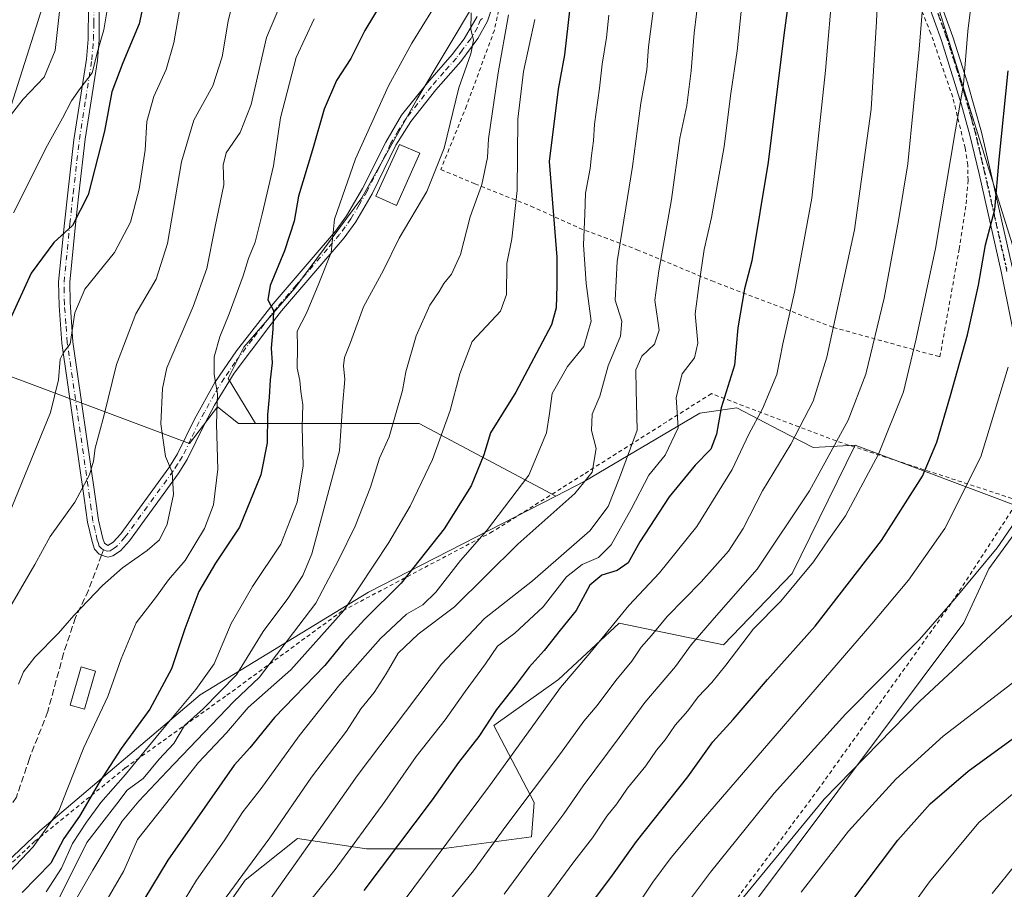
# Model space of a CAD drawing. Units: metres. Extents: x 603267 to 606698, y 4780111 to 4782477.
# Drawn here: x 604059 to 604305, y 4781474 to 4781690 of the extents above; entities that cross this region are included whole.
import ezdxf

# ---------------------------------------------------------------- set-up
doc = ezdxf.new("R2010")
doc.units = ezdxf.units.M
doc.header["$MEASUREMENT"] = 0
for name, pattern in [('DGN Style 2', [1.6480167562047852, 0.988810053722871, -0.6592067024819142]), ('DGN Style 3', [2.307223458686699, 1.648016756204785, -0.6592067024819142]), ('DGN Style 4', [2.6384748266838614, 1.318413404963828, -0.6592067024819142, 0.001648016756204785, -0.6592067024819142]), ('DGN Style 5', [1.1536117293433497, 0.4944050268614355, -0.6592067024819142])]:
    doc.linetypes.add(name, pattern=pattern)
for name, color, linetype, lineweight in [('Alambrada', 7, 'DGN Style 2', 0), ('Arbolado forestal CxS', 92, 'Continuous', 0), ('Camino Cxs', 7, 'Continuous', 0), ('Camino eje', 30, 'DGN Style 4', 13), ('Curva de nivel maestra', 30, 'Continuous', 30), ('Curva de nivel normal', 30, 'Continuous', 0), ('Edificación Cxs', 1, 'Continuous', 13), ('Matorral CxS', 135, 'Continuous', 0), ('Pastizal CxS', 92, 'Continuous', 0), ('Ruta', 7, 'DGN Style 5', 30), ('Senda', 7, 'DGN Style 3', 0), ('Senda no paivmentada conexión', 7, 'DGN Style 3', 0)]:
    doc.layers.add(name, color=color, linetype=linetype, lineweight=lineweight)

# ---------------------------------------------------------------- blocks, each defined once
blk = doc.blocks.new('*U4')
at = {"layer": 'Pastizal CxS', "color": 92, "linetype": 'Continuous', "lineweight": 0}
blk.add_polyline3d([(604066.9090999998, 4781699.2415, 563.119200000001), (604038.0279000001, 4781608.7227, 567.4478999999993), (604065.8652999997, 4781598.297900001, 578.6895999999979), (604101.7779999999, 4781584.849099999, 591.7544000000053), (604108.7426000005, 4781594.022100001, 594.6601999999984), (604113.9445000002, 4781589.887700001, 596.6223000000027), (604118.2461000001, 4781589.887700001, 598.2804000000033), (604136.9798999997, 4781589.887499999, 607.5354999999981), (604158.9678999997, 4781589.887499999, 616.4572000000044), (604193.0793000003, 4781571.787699999, 632.3718999999984), (604146.3548999997, 4781547.8555, 620.1392999999953), (604104.3981, 4781522.2863, 604.6768000000011), (604064.4654999999, 4781488.397299999, 593.0494999999937), (604027.6948999995, 4781453.445900001, 595.318299999999)], dxfattribs=at)

msp = doc.modelspace()

# ---------------------------------------------------------------- linework, layer by layer
at = {"layer": 'Alambrada', "color": 7, "linetype": 'DGN Style 2', "lineweight": 0}
for points in [[(604180.5701000001, 4781700.8301, 615.9342999999935), (604177.7301000003, 4781687.890100001, 614.1857000000019), (604170.8201000001, 4781669.050100001, 611.6171999999933), (604164.4001000002, 4781653.170100001, 610.4257999999973), (604172.8800999997, 4781649.600099999, 614.6842999999935), (604186.8501000004, 4781644.020099999, 622.3975000000064), (604198.8701, 4781638.5801, 629.4094000000041), (604213.2600999996, 4781633.1801, 637.3015000000014), (604231.9001000002, 4781625.4001, 646.5418999999965), (604262.1700999998, 4781613.8101, 659.8864999999934), (604288.7500999998, 4781606.470100001, 672.7709999999934)], [(604288.7500999998, 4781606.470100001, 672.7709999999934), (604293.5301000001, 4781633.290100001, 672.4089999999997), (604295.2801000001, 4781644.5801, 672.5773000000045), (604295.7600999996, 4781650.470100001, 672.4419999999955), (604295.6901000004, 4781654.270099999, 672.0715999999958), (604295.0301000001, 4781658.520099999, 671.5498999999982), (604291.9401000004, 4781671.210100001, 669.2785000000003), (604286.4801000003, 4781687.0801, 666.3295000000071), (604280.3000999996, 4781702.5001, 663.8659999999945)], [(604236.3101000005, 4781468.940099999, 692.6631999999954), (604258.3501000004, 4781498.5801, 692.1051000000007), (604291.7600999996, 4781545.3101, 689.1416000000027), (604308.2801000001, 4781570.6801, 685.2434000000068), (604262.8901000004, 4781585.5101, 668.9018000000069), (604231.8201000001, 4781597.3101, 653.4187999999995), (604199.9200999998, 4781577.1801, 649.970100000006), (604177.3101000005, 4781562.920100001, 643.4753000000055), (604139.8101000005, 4781543.140100001, 633.4949999999953), (604110.7600999996, 4781521.920100001, 629.4277000000002), (604085.7801000001, 4781504.050100001, 619.6855999999971), (604063.1901000004, 4781485.710100001, 611.2853000000032), (604039.2001, 4781463.170100001, 603.3300000000017)]]:
    msp.add_polyline3d(points, dxfattribs=at)
at = {"layer": 'Arbolado forestal CxS', "color": 92, "linetype": 'Continuous', "lineweight": 0, "extrusion": (-0.3522672289405367, 0.1329301180842908, 0.92641102277588), "elevation": 423370.0406912455, "flags": 128}
msp.add_lwpolyline([(-4687002.287322151, -1039931.48095893), (-4687002.287322152, -1039881.015340787)], dxfattribs=at)
msp.add_lwpolyline([(-4687002.287322151, -1039931.48095893), (-4687002.287322152, -1039881.015340787)], dxfattribs=at)
at = {"layer": 'Arbolado forestal CxS', "color": 92, "linetype": 'Continuous', "lineweight": 0}
for points in [[(604187.6161000002, 4781879.632300001, 625.1536000000051), (604186.7698999997, 4781867.352700001, 623.4734999999928), (604189.7093000002, 4781825.258099999, 617.9878999999928), (604184.8174999999, 4781771.415899999, 615.5494000000035), (604179.9256999996, 4781723.4475, 613.1652999999933), (604173.0745000001, 4781695.0579, 608.726800000004), (604158.3919000002, 4781670.584100001, 607.2036999999982), (604144.6879000004, 4781646.110500001, 606.3705999999949), (604128.0472999997, 4781623.594900001, 601.9021000000066), (604115.3217000002, 4781608.910700001, 596.4591999999975), (604111.4064999997, 4781601.0789, 595.4661000000051), (604118.2461000001, 4781589.887700001, 598.2804000000033)], [(604285.4376999997, 4781703.092900001, 663.9576999999991), (604306.7257000003, 4781634.6381, 676.588699999993)], [(604285.4376999997, 4781703.092900001, 663.9576999999991), (604306.7257000003, 4781634.6381, 676.588699999993), (604313.4288999997, 4781599.1217, 682.5097999999998), (604317.7587000001, 4781584.8979, 685.3393999999971), (604311.3685, 4781567.991699999, 685.1539000000049)], [(604311.3685, 4781567.991699999, 685.1539000000049), (604267.6272999998, 4781584.4977, 666.152900000001), (604257.1517000003, 4781583.9143, 661.5822000000044), (604254.4212999997, 4781585.3259, 659.8892999999953), (604248.9858999997, 4781588.1373, 656.8822999999975), (604238.1388999998, 4781593.7477, 651.008799999996), (604228.9600999998, 4781592.4363, 647.0939999999973), (604200.1140999999, 4781575.390900001, 633.7109000000055), (604193.0793000003, 4781571.787699999, 632.3718999999984), (604158.9678999997, 4781589.887499999, 616.4572000000044), (604136.9798999997, 4781589.887499999, 607.5354999999981), (604118.2461000001, 4781589.887700001, 598.2804000000033), (604111.4064999997, 4781601.0789, 595.4661000000051), (604115.3217000002, 4781608.910700001, 596.4591999999975), (604128.0472999997, 4781623.594900001, 601.9021000000066), (604144.6879000004, 4781646.110500001, 606.3705999999949), (604158.3919000002, 4781670.584100001, 607.2036999999982), (604173.0745000001, 4781695.0579, 608.726800000004)], [(604027.6948999995, 4781453.445900001, 595.318299999999), (604064.4654999999, 4781488.397299999, 593.0494999999937), (604104.3981, 4781522.2863, 604.6768000000011), (604146.3548999997, 4781547.8555, 620.1392999999953), (604193.0793000003, 4781571.787699999, 632.3718999999984), (604200.1140999999, 4781575.390900001, 633.7109000000055), (604228.9600999998, 4781592.4363, 647.0939999999973), (604238.1388999998, 4781593.7477, 651.008799999996), (604248.9858999997, 4781588.1373, 656.8822999999975), (604254.4212999997, 4781585.3259, 659.8892999999953), (604257.1517000003, 4781583.9143, 661.5822000000044), (604267.6272999998, 4781584.4977, 666.152900000001), (604251.9093000004, 4781552.4441, 667.5622000000003), (604234.8635, 4781534.742699999, 666.5562000000064), (604208.8554999996, 4781540.108899999, 653.6040000000066), (604193.7562999995, 4781526.050100001, 652.3959000000032), (604177.6155000003, 4781514.594900001, 649.1499999999943), (604187.6618999997, 4781495.4055, 659.8282999999938), (604187.0062999995, 4781486.882900001, 661.9747000000061), (604164.5998999998, 4781483.874299999, 653.5213999999978), (604145.8551000003, 4781483.874299999, 645.5225999999967), (604128.6721000001, 4781486.477700001, 636.7249000000012), (604115.6555000005, 4781476.063899999, 634.1040000000066), (604108.9895000001, 4781466.558700001, 634.0905000000057)], [(604267.6272999998, 4781584.4977, 666.152900000001), (604257.1517000003, 4781583.9143, 661.5822000000044), (604254.4212999997, 4781585.3259, 659.8892999999953), (604248.9858999997, 4781588.1373, 656.8822999999975), (604238.1388999998, 4781593.7477, 651.008799999996), (604228.9600999998, 4781592.4363, 647.0939999999973), (604200.1140999999, 4781575.390900001, 633.7109000000055), (604193.0793000003, 4781571.787699999, 632.3718999999984)], [(604267.6272999998, 4781584.4977, 666.152900000001), (604257.1517000003, 4781583.9143, 661.5822000000044), (604254.4212999997, 4781585.3259, 659.8892999999953), (604248.9858999997, 4781588.1373, 656.8822999999975), (604238.1388999998, 4781593.7477, 651.008799999996), (604228.9600999998, 4781592.4363, 647.0939999999973), (604200.1140999999, 4781575.390900001, 633.7109000000055), (604193.0793000003, 4781571.787699999, 632.3718999999984)], [(604118.2461000001, 4781589.887700001, 598.2804000000033), (604136.9798999997, 4781589.887499999, 607.5354999999981), (604158.9678999997, 4781589.887499999, 616.4572000000044), (604193.0793000003, 4781571.787699999, 632.3718999999984)], [(603974.5950999996, 4781353.1371, 596.1098000000056), (603991.7389000002, 4781344.329299999, 608.7592000000004), (604012.0459000003, 4781335.998299999, 621.2998999999982), (604020.8985000001, 4781327.6669, 628.3494000000064), (604031.6349, 4781334.7795, 631.8659999999945), (604032.9433000004, 4781377.394500001, 620.001900000003), (604046.7096999995, 4781400.3409, 619.2866999999969), (604074.2439000001, 4781442.300899999, 623.3877999999969), (604108.9895000001, 4781466.558700001, 634.0905000000057), (604115.6555000005, 4781476.063899999, 634.1040000000066), (604128.6721000001, 4781486.477700001, 636.7249000000012), (604145.8551000003, 4781483.874299999, 645.5225999999967), (604164.5998999998, 4781483.874299999, 653.5213999999978), (604187.0062999995, 4781486.882900001, 661.9747000000061), (604187.6618999997, 4781495.4055, 659.8282999999938), (604177.6155000003, 4781514.594900001, 649.1499999999943), (604193.7562999995, 4781526.050100001, 652.3959000000032), (604208.8554999996, 4781540.108899999, 653.6040000000066), (604234.8635, 4781534.742699999, 666.5562000000064), (604251.9093000004, 4781552.4441, 667.5622000000003), (604267.6272999998, 4781584.4977, 666.152900000001)], [(603974.5950999996, 4781353.1371, 596.1098000000056), (603991.7389000002, 4781344.329299999, 608.7592000000004), (604012.0459000003, 4781335.998299999, 621.2998999999982), (604020.8985000001, 4781327.6669, 628.3494000000064), (604031.6349, 4781334.7795, 631.8659999999945), (604032.9433000004, 4781377.394500001, 620.001900000003), (604046.7096999995, 4781400.3409, 619.2866999999969), (604074.2439000001, 4781442.300899999, 623.3877999999969), (604108.9895000001, 4781466.558700001, 634.0905000000057), (604115.6555000005, 4781476.063899999, 634.1040000000066), (604128.6721000001, 4781486.477700001, 636.7249000000012), (604145.8551000003, 4781483.874299999, 645.5225999999967), (604164.5998999998, 4781483.874299999, 653.5213999999978), (604187.0062999995, 4781486.882900001, 661.9747000000061), (604187.6618999997, 4781495.4055, 659.8282999999938), (604177.6155000003, 4781514.594900001, 649.1499999999943), (604193.7562999995, 4781526.050100001, 652.3959000000032), (604208.8554999996, 4781540.108899999, 653.6040000000066), (604234.8635, 4781534.742699999, 666.5562000000064), (604251.9093000004, 4781552.4441, 667.5622000000003), (604267.6272999998, 4781584.4977, 666.152900000001)], [(604108.9895000001, 4781466.558700001, 634.0905000000057), (604115.6555000005, 4781476.063899999, 634.1040000000066), (604128.6721000001, 4781486.477700001, 636.7249000000012), (604145.8551000003, 4781483.874299999, 645.5225999999967), (604164.5998999998, 4781483.874299999, 653.5213999999978), (604187.0062999995, 4781486.882900001, 661.9747000000061), (604187.6618999997, 4781495.4055, 659.8282999999938), (604177.6155000003, 4781514.594900001, 649.1499999999943), (604193.7562999995, 4781526.050100001, 652.3959000000032), (604208.8554999996, 4781540.108899999, 653.6040000000066), (604234.8635, 4781534.742699999, 666.5562000000064), (604251.9093000004, 4781552.4441, 667.5622000000003), (604267.6272999998, 4781584.4977, 666.152900000001), (604311.3685, 4781567.991699999, 685.1539000000049), (604300.9326999999, 4781553.636499999, 684.8071000000054), (604294.7216999996, 4781540.1983, 686.219299999997), (604242.5607000003, 4781470.472899999, 690.601800000004)], [(604193.0793000003, 4781571.787699999, 632.3718999999984), (604146.3548999997, 4781547.8555, 620.1392999999953), (604104.3981, 4781522.2863, 604.6768000000011), (604064.4654999999, 4781488.397299999, 593.0494999999937), (604027.6948999995, 4781453.445900001, 595.318299999999), (604001.4726999998, 4781404.2755, 596.4753999999957), (603974.5950999996, 4781353.1371, 596.1098000000056)], [(604311.3685, 4781567.991699999, 685.1539000000049), (604300.9326999999, 4781553.636499999, 684.8071000000054), (604294.7216999996, 4781540.1983, 686.219299999997), (604242.5607000003, 4781470.472899999, 690.601800000004), (604202.0670999996, 4781410.282299999, 690.0991999999969), (604161.0767000001, 4781339.789899999, 685.8562999999995)]]:
    msp.add_polyline3d(points, dxfattribs=at)
at = {"layer": 'Camino Cxs', "color": 7, "linetype": 'Continuous', "lineweight": 0}
for points in [[(604284.9972999999, 4781705.5021, 664.6260000000038), (604291.9672999998, 4781686.232100001, 668.2520999999979), (604295.5972999996, 4781674.792099999, 670.5464999999967), (604299.0972999996, 4781662.482100001, 672.5850999999967), (604301.3673, 4781652.7521, 674.1830999999949), (604306.9972999999, 4781627.8321, 678.0155999999988)], [(604284.9972999999, 4781705.5021, 664.6260000000038), (604291.9672999998, 4781686.232100001, 668.2520999999979), (604295.5972999996, 4781674.792099999, 670.5464999999967), (604299.0972999996, 4781662.482100001, 672.5850999999967), (604301.3673, 4781652.7521, 674.1830999999949), (604306.9972999999, 4781627.8321, 678.0155999999988)], [(604308.9672999998, 4781602.9921, 681.2497000000003), (604304.0072999997, 4781627.712099999, 676.9496999999974), (604298.4972999999, 4781652.0921, 673.1573000000062), (604296.2373000003, 4781661.7521, 671.533500000005), (604294.1672999999, 4781669.2521, 670.3206999999966), (604289.1672999999, 4781685.292099999, 667.3266000000004), (604283.9272999996, 4781699.882099999, 665.0865999999951)], [(604308.9672999998, 4781602.9921, 681.2497000000003), (604304.0072999997, 4781627.712099999, 676.9496999999974), (604298.4972999999, 4781652.0921, 673.1573000000062), (604296.2373000003, 4781661.7521, 671.533500000005), (604294.1672999999, 4781669.2521, 670.3206999999966), (604289.1672999999, 4781685.292099999, 667.3266000000004), (604283.9272999996, 4781699.882099999, 665.0865999999951)], [(604177.8772999998, 4781695.5821, 614.1679000000004), (604176.0072999997, 4781690.1621, 614.0136999999959), (604173.6173, 4781685.812100001, 612.6036000000023), (604169.3772999998, 4781680.072100001, 611.880999999994), (604163.1672999999, 4781673.0021, 609.4824999999983), (604156.9073000001, 4781665.1121, 608.0178000000016), (604153.1473000003, 4781659.192100001, 608.1901000000071), (604147.2873000001, 4781647.1121, 607.8203000000067), (604143.2072999999, 4781640.122099999, 607.203800000003), (604140.3073000005, 4781636.0921, 606.5809000000008), (604124.7273000004, 4781617.9121, 601.8876000000018), (604121.5072999997, 4781613.872099999, 600.571299999996), (604112.9172999999, 4781602.382099999, 596.8341999999975), (604108.0373000001, 4781594.4321, 595.1186000000016), (604105.4873000003, 4781589.6621, 594.1662999999971), (604101.2172999998, 4781580.9121, 591.6508000000031), (604098.9073000001, 4781577.282099999, 591.1208999999944), (604086.8073000005, 4781560.642100001, 608.8898000000045), (604084.5472999997, 4781558.132099999, 610.7909999999974), (604082.6573000001, 4781556.902100001, 609.895399999994), (604081.5273000002, 4781556.552100001, 609.4450999999972), (604080.8273, 4781556.692100001, 609.0673999999999), (604079.2773000002, 4781557.3321, 608.050700000007), (604078.1173, 4781558.5821, 606.7198000000062), (604077.4873000003, 4781560.452099999, 605.2517999999982), (604076.3772999998, 4781565.302100001, 605.1128999999928), (604075.5472999997, 4781571.292099999, 607.3456000000006), (604069.9672999998, 4781609.902100001, 582.0132000000012), (604069.2673000004, 4781619.192100001, 580.5387999999948), (604069.1672999999, 4781625.1621, 579.662599999996), (604070.6272999998, 4781639.782099999, 575.8684999999969), (604071.4373000005, 4781647.372099999, 574.0255000000034), (604072.9672999998, 4781660.5921, 572.3871999999974), (604076.1073000003, 4781680.692100001, 569.6750000000029), (604076.5072999997, 4781685.632099999, 569.0844999999972), (604076.6272999998, 4781693.782099999, 568.1739999999991)], [(604177.8772999998, 4781695.5821, 614.1679000000004), (604176.0072999997, 4781690.1621, 614.0136999999959), (604173.6173, 4781685.812100001, 612.6036000000023), (604169.3772999998, 4781680.072100001, 611.880999999994), (604163.1672999999, 4781673.0021, 609.4824999999983), (604156.9073000001, 4781665.1121, 608.0178000000016), (604153.1473000003, 4781659.192100001, 608.1901000000071), (604147.2873000001, 4781647.1121, 607.8203000000067), (604143.2072999999, 4781640.122099999, 607.203800000003), (604140.3073000005, 4781636.0921, 606.5809000000008), (604124.7273000004, 4781617.9121, 601.8876000000018), (604121.5072999997, 4781613.872099999, 600.571299999996), (604112.9172999999, 4781602.382099999, 596.8341999999975), (604108.0373000001, 4781594.4321, 595.1186000000016), (604105.4873000003, 4781589.6621, 594.1662999999971), (604101.2172999998, 4781580.9121, 591.6508000000031), (604098.9073000001, 4781577.282099999, 591.1208999999944), (604086.8073000005, 4781560.642100001, 608.8898000000045), (604084.5472999997, 4781558.132099999, 610.7909999999974), (604082.6573000001, 4781556.902100001, 609.895399999994), (604081.5273000002, 4781556.552100001, 609.4450999999972), (604080.8273, 4781556.692100001, 609.0673999999999), (604079.2773000002, 4781557.3321, 608.050700000007), (604078.1173, 4781558.5821, 606.7198000000062), (604077.4873000003, 4781560.452099999, 605.2517999999982), (604076.3772999998, 4781565.302100001, 605.1128999999928), (604075.5472999997, 4781571.292099999, 607.3456000000006), (604069.9672999998, 4781609.902100001, 582.0132000000012), (604069.2673000004, 4781619.192100001, 580.5387999999948), (604069.1672999999, 4781625.1621, 579.662599999996), (604070.6272999998, 4781639.782099999, 575.8684999999969), (604071.4373000005, 4781647.372099999, 574.0255000000034), (604072.9672999998, 4781660.5921, 572.3871999999974), (604076.1073000003, 4781680.692100001, 569.6750000000029), (604076.5072999997, 4781685.632099999, 569.0844999999972), (604076.6272999998, 4781693.782099999, 568.1739999999991)], [(604079.2873000001, 4781696.6821, 568.9284999999945), (604079.2873000001, 4781685.5021, 570.4848000000056), (604078.8673, 4781680.3621, 571.1334000000061), (604075.7773000002, 4781660.712099999, 572.9783000000025), (604074.1973000001, 4781647.062100001, 574.4655999999959), (604073.3872999996, 4781639.4921, 575.7241000000067), (604071.9473000001, 4781625.052100001, 578.8323999999993), (604071.9972999999, 4781620.1121, 579.8383999999933), (604072.7273000004, 4781610.212099999, 581.5454000000027), (604078.2972999997, 4781571.6821, 607.9122000000061), (604079.1073000003, 4781565.802100001, 606.0506000000023), (604080.1672999999, 4781561.202099999, 605.9377999999997), (604080.5573000005, 4781560.032099999, 606.8911999999982), (604081.4572999999, 4781559.442100001, 607.6980999999942), (604082.7273000004, 4781560.2621, 607.7002000000066), (604084.6473000003, 4781562.392100001, 606.184500000003), (604096.6073000003, 4781578.8421, 592.0880000000034), (604098.7972999997, 4781582.272100001, 591.0432000000001), (604103.0072999997, 4781590.9221, 593.629700000005), (604108.0972999996, 4781600.0821, 595.1582999999955), (604113.4972999999, 4781607.942100001, 598.1658000000025), (604122.5872999998, 4781619.6821, 600.6209999999992), (604132.0872999998, 4781630.732100001, 603.7373999999982), (604138.1173, 4781637.812100001, 605.4575000000041), (604140.8772999998, 4781641.632099999, 606.3142999999982), (604144.8472999996, 4781648.442100001, 607.2431999999973), (604150.7172999998, 4781659.962099999, 607.8248000000021), (604154.6073000003, 4781666.6821, 608.0574999999953), (604161.0373000001, 4781674.792099999, 609.452099999995), (604167.2172999998, 4781681.812100001, 612.9988000000012), (604170.1873000005, 4781685.722100001, 613.4290000000037), (604173.4572999999, 4781691.292099999, 615.2348000000056)], [(604079.2873000001, 4781696.6821, 568.9284999999945), (604079.2873000001, 4781685.5021, 570.4848000000056), (604078.8673, 4781680.3621, 571.1334000000061), (604075.7773000002, 4781660.712099999, 572.9783000000025), (604074.1973000001, 4781647.062100001, 574.4655999999959), (604073.3872999996, 4781639.4921, 575.7241000000067), (604071.9473000001, 4781625.052100001, 578.8323999999993), (604071.9972999999, 4781620.1121, 579.8383999999933), (604072.7273000004, 4781610.212099999, 581.5454000000027), (604078.2972999997, 4781571.6821, 607.9122000000061), (604079.1073000003, 4781565.802100001, 606.0506000000023), (604080.1672999999, 4781561.202099999, 605.9377999999997), (604080.5573000005, 4781560.032099999, 606.8911999999982), (604081.4572999999, 4781559.442100001, 607.6980999999942), (604082.7273000004, 4781560.2621, 607.7002000000066), (604084.6473000003, 4781562.392100001, 606.184500000003), (604096.6073000003, 4781578.8421, 592.0880000000034), (604098.7972999997, 4781582.272100001, 591.0432000000001), (604103.0072999997, 4781590.9221, 593.629700000005), (604108.0972999996, 4781600.0821, 595.1582999999955), (604113.4972999999, 4781607.942100001, 598.1658000000025), (604122.5872999998, 4781619.6821, 600.6209999999992), (604132.0872999998, 4781630.732100001, 603.7373999999982), (604138.1173, 4781637.812100001, 605.4575000000041), (604140.8772999998, 4781641.632099999, 606.3142999999982), (604144.8472999996, 4781648.442100001, 607.2431999999973), (604150.7172999998, 4781659.962099999, 607.8248000000021), (604154.6073000003, 4781666.6821, 608.0574999999953), (604161.0373000001, 4781674.792099999, 609.452099999995), (604167.2172999998, 4781681.812100001, 612.9988000000012), (604170.1873000005, 4781685.722100001, 613.4290000000037), (604173.4572999999, 4781691.292099999, 615.2348000000056)]]:
    msp.add_polyline3d(points, dxfattribs=at)
at = {"layer": 'Camino eje', "color": 30, "linetype": 'DGN Style 4', "lineweight": 13}
for points in [[(604080.3300999999, 4781558.3751, 607.8954999999987), (604079.8569, 4781558.6853, 607.4673000000039), (604079.3000999996, 4781559.295100001, 606.8086999999941), (604078.9851000002, 4781560.2301, 606.0574999999953), (604078.7901, 4781560.815099999, 605.5926000000036), (604078.2351000002, 4781563.2401, 604.6049000000058), (604077.7050999999, 4781565.540100001, 605.4465000000055), (604077.2901, 4781568.5351, 606.6036000000023), (604076.8850999996, 4781571.475099999, 607.5271000000066), (604071.3101000005, 4781610.045100001, 581.7523999999976), (604070.9600999998, 4781614.690099999, 580.8499000000012), (604070.5950999996, 4781619.640100001, 580.2136000000028), (604070.5450999998, 4781622.6251, 579.7372000000032), (604070.5201000003, 4781625.095100001, 579.2602000000043), (604071.9700999996, 4781639.6251, 575.6111999999994), (604072.7801000001, 4781647.2051, 574.1380000000064), (604074.3350999998, 4781660.640100001, 572.6791999999987), (604075.9051000001, 4781670.690099999, 571.4861999999994), (604077.4501, 4781680.515100001, 570.1376000000018), (604077.8601000002, 4781685.5551, 569.6178999999975), (604077.9200999998, 4781689.630100001, 569.101999999999), (604077.9200999998, 4781695.220100001, 568.4006999999983)], [(604305.4650999998, 4781627.7601, 677.4697000000015), (604299.8951000003, 4781652.4101, 673.6475999999967), (604298.7651000004, 4781657.2401, 672.777700000006), (604297.6300999997, 4781662.1051, 671.9210000000021), (604296.5950999996, 4781665.8551, 671.3883999999962), (604294.8450999996, 4781672.0101, 670.3588000000018), (604292.3450999996, 4781680.030099999, 668.7170999999944), (604290.5301000001, 4781685.7501, 667.7697000000044), (604287.9101, 4781693.045100001, 666.1928000000044)], [(604174.2626999998, 4781690.4935, 614.5155999999988), (604173.5000999998, 4781688.540100001, 613.4875999999931), (604171.8651000002, 4781685.755100001, 612.4364999999962), (604169.7451, 4781682.8851, 612.5739999999934), (604168.2600999996, 4781680.9301, 612.2897999999988), (604165.1551000001, 4781677.395099999, 610.8190000000031), (604162.0651000004, 4781673.8851, 609.6411999999982), (604155.7200999996, 4781665.8851, 608.0500000000029), (604153.8400999998, 4781662.925100001, 608.3681999999973), (604151.8951000003, 4781659.565099999, 608.0228999999963), (604148.9650999998, 4781653.5251, 607.4756000000052), (604146.0301000001, 4781647.765100001, 607.5138000000006), (604144.0450999998, 4781644.360099999, 607.1402999999991), (604142.0050999997, 4781640.8651, 606.7416999999987), (604140.5551000005, 4781638.850099999, 606.4100999999937), (604139.1750999996, 4781636.940099999, 605.9719999999943), (604136.1601, 4781633.4001, 605.0433000000048), (604128.3701, 4781624.3101, 602.8046999999933), (604123.6201, 4781618.7851, 601.1622000000061), (604122.0100999996, 4781616.765100001, 600.3561000000045), (604117.4650999998, 4781610.895099999, 599.5280999999959), (604113.1700999998, 4781605.1501, 597.5121999999974), (604110.4700999996, 4781601.220100001, 595.9483999999939), (604108.0301000001, 4781597.245100001, 595.204899999997), (604105.4851000002, 4781592.665100001, 594.446100000001), (604104.2100999998, 4781590.280099999, 593.8466000000044), (604102.1051000003, 4781585.9551, 592.3617999999988), (604099.9700999996, 4781581.5801, 591.3509000000049), (604098.8151000004, 4781579.765100001, 591.0791000000027), (604097.7200999996, 4781578.050100001, 590.8846000000049), (604085.6901000004, 4781561.505100001, 607.368100000007), (604083.6001000004, 4781559.1851, 609.051099999997), (604082.9650999998, 4781558.7751, 608.9706000000006), (604082.0201000003, 4781558.1601, 608.8414000000049), (604081.2801000001, 4781558.020099999, 608.5853999999963), (604080.3300999999, 4781558.3751, 607.8954999999987)], [(604174.7663000004, 4781690.751499999, 614.4821999999986), (604174.2626999998, 4781690.4935, 614.5155999999988)]]:
    msp.add_polyline3d(points, dxfattribs=at)
at = {"layer": 'Curva de nivel maestra', "color": 30, "linetype": 'Continuous', "lineweight": 30, "flags": 128}
for points, elevation in [([(604092.0899999999, 4781702.5701), (604089.2599999999, 4781689.420100001), (604085.2000000002, 4781679.720100001), (604082.4199999999, 4781672.5001), (604080.5599999996, 4781662.6801), (604076.4900000002, 4781646.870100001), (604072.6100000005, 4781639.200099999), (604067.9800000006, 4781635.0001), (604062.2999999998, 4781627.3101), (604057.0700000003, 4781615.9001), (604053.6399999997, 4781602.0601), (604052.4800000006, 4781592.200099999), (604050.54, 4781580.620100001), (604046.7199999997, 4781566.540100001), (604043.4299999997, 4781558.4001), (604039.5800000001, 4781551.0601), (604022.6100000005, 4781509.0701), (604016.9400000004, 4781492.4101), (604012.8499999996, 4781481.360099999), (604008.7800000003, 4781471.460100001)], 575), ([(604151.9400000004, 4781698.600099999), (604145.5, 4781687.8201), (604141.9699999997, 4781680.860099999), (604138.3899999997, 4781675.3301), (604135.3399999999, 4781668.210100001), (604132.4199999999, 4781658.100099999), (604128.9299999997, 4781646.540100001), (604127.8200000003, 4781640.300100001), (604125.4800000006, 4781632.890100001), (604121.8799999999, 4781624.290100001), (604121.2599999999, 4781620.720100001), (604122.6600000003, 4781618.050100001), (604122.54, 4781613.340100001), (604122.1600000003, 4781608.670100001), (604122.3899999997, 4781605.0001), (604121.8600000005, 4781600.7401), (604121.6399999997, 4781596.460100001), (604121.2000000002, 4781592.0001), (604121.1100000005, 4781585.0601), (604119.5800000001, 4781577.0601), (604114.2400000002, 4781564.0601), (604108.2800000003, 4781555.040100001), (604104.0999999996, 4781547.9801), (604100.5999999996, 4781538.710100001), (604097.2999999998, 4781528.7401), (604091.8600000005, 4781518.690099999), (604084.7400000002, 4781508.870100001), (604079.2800000003, 4781500.420100001), (604074.3700000001, 4781492.0101), (604070.4400000004, 4781486.440099999), (604067.1799999997, 4781480.2601), (604060.0700000003, 4781473.0101)], 600), ([(604251.5, 4781699.040100001), (604249.8200000003, 4781686.610099999), (604245.9199999999, 4781654.9801), (604241.8799999999, 4781630.390100001), (604240.0899999999, 4781623.390100001), (604238.3799999999, 4781613.720100001), (604237.5700000003, 4781604.4001), (604234.2300000006, 4781593.7301), (604233.1200000001, 4781587.1801), (604231.7000000002, 4781583.440099999), (604227.7699999996, 4781579.460100001), (604221.2800000003, 4781571.630100001), (604213.9900000002, 4781560.4001), (604211.04, 4781555.130100001), (604208.3099999996, 4781553.2501), (604204.5, 4781552.0801), (604201.5, 4781549.590100001), (604198.0899999999, 4781543.2401), (604194.1399999997, 4781538.380100001), (604190.1799999997, 4781533.280099999), (604186.3700000001, 4781529.1801), (604182.9000000004, 4781524.5101), (604178.29, 4781518.590100001), (604173.8399999999, 4781511.840100001), (604168.8200000003, 4781505.380100001), (604162.2699999996, 4781496.100099999), (604145.2000000002, 4781473.460100001)], 650), ([(604196.5800000001, 4781693.4301), (604195.2300000006, 4781681.7501), (604193.6200000001, 4781673.1501), (604191.4000000004, 4781655.190099999), (604193.3200000003, 4781631.290100001), (604193.3300000001, 4781624.2601), (604193.1299999999, 4781618.670100001), (604191.9400000004, 4781614.4801), (604183.0899999999, 4781597.670100001), (604176.7599999999, 4781587.550100001), (604175.1200000001, 4781582.0601), (604171.9500000002, 4781574.370100001), (604165.2300000006, 4781563.640100001), (604154.54, 4781550.040100001), (604145.3399999999, 4781541.0601), (604140.1600000003, 4781535.270099999), (604135.5, 4781529.540100001), (604122.9299999997, 4781516.610099999), (604116.7999999998, 4781509.0701), (604112.9199999999, 4781504.7401), (604096.3700000001, 4781481.0701), (604090.4100000003, 4781471.140100001)], 625), ([(604195.2999999998, 4781461.420100001), (604207.1299999999, 4781477.280099999), (604213.1299999999, 4781485.720100001), (604225.9100000003, 4781501.840100001), (604232.2000000002, 4781510.5701), (604237.2199999997, 4781516.130100001), (604245.8099999996, 4781526.0701), (604257.6699999999, 4781539.4001), (604274.2000000002, 4781560.6801), (604284.3899999997, 4781576.7301), (604287.9900000002, 4781585.2501), (604291.3700000001, 4781596.870100001), (604295.6100000005, 4781611.950099999), (604298.3399999999, 4781624.360099999), (604300.0999999996, 4781634.390100001), (604302.4400000004, 4781643.210100001), (604303.4800000006, 4781655.690099999), (604305.7300000006, 4781677.780099999)], 675), ([(604261.2800000003, 4781463.4001), (604278.2599999999, 4781486.0701), (604286.2999999998, 4781495.0701), (604295.8300000001, 4781503.2601), (604308.9199999999, 4781512.8101)], 700)]:
    msp.add_lwpolyline(points, dxfattribs=dict(at, elevation=elevation))
at = {"layer": 'Curva de nivel normal', "color": 30, "linetype": 'Continuous', "lineweight": 0, "flags": 128}
for points, elevation in [([(604229.8300000001, 4781706.49), (604227.4800000006, 4781687.16), (604226.7699999996, 4781677.75), (604225.6600000003, 4781669.09), (604223.9600000001, 4781660.980000001), (604221.8700000001, 4781645.720000001), (604218.75, 4781627.890000001), (604217.7400000002, 4781620.600000001), (604218.79, 4781613.16), (604217.6600000003, 4781609.600000001), (604214.4400000004, 4781606.67), (604213.0199999996, 4781603.27), (604213.0999999996, 4781598.230000001), (604213.2800000003, 4781588.24), (604208.9199999999, 4781576.359999999), (604206.1200000001, 4781569.199999999), (604201.5, 4781563.130000001), (604187.2199999997, 4781550.680000001), (604175.2999999998, 4781541.27), (604164.5599999996, 4781529.890000001), (604143.5300000003, 4781502.060000001), (604130.1900000004, 4781483), (604113.3200000003, 4781459.180000001)], 640), ([(604297.9100000003, 4781705.74), (604295.7000000002, 4781687.640000001), (604294.6699999999, 4781674.380000001), (604292.6100000005, 4781663.050000001), (604287.6699999999, 4781633.460000001), (604282.8099999996, 4781611), (604279.7100000001, 4781597.77), (604273.4800000006, 4781582.26), (604265.2300000006, 4781566.869999999), (604260.9900000002, 4781560.869999999), (604257.2199999997, 4781555.380000001), (604249.1200000001, 4781545.58), (604242.3099999996, 4781538.730000001), (604235.4500000002, 4781529.609999999), (604231.8799999999, 4781525.32), (604228.5199999996, 4781521.789999999), (604225.9199999999, 4781518.27), (604222.8200000003, 4781514.66), (604220.3099999996, 4781511.07), (604218.0999999996, 4781508.439999999), (604215.5, 4781504.539999999), (604210.8799999999, 4781499.02), (604208.25, 4781495.050000001), (604205.7800000003, 4781491.99), (604202.1600000003, 4781486.58), (604197.5199999996, 4781480.609999999), (604189.8899999997, 4781470.24)], 670), ([(604070.4199999999, 4781702.350000001), (604068.2599999999, 4781682.789999999), (604065.5499999998, 4781676.140000001), (604060.29, 4781670.65), (604055.7100000001, 4781664.730000001), (604052.1299999999, 4781657.76), (604048.4900000002, 4781647.4), (604043.79, 4781636.67), (604035.3200000003, 4781620.529999999), (604030.8700000001, 4781609.449999999), (604027.3200000003, 4781595.01), (604025.1799999997, 4781578.9), (604023.0099999999, 4781567.699999999), (604020.5, 4781561.220000001), (604015.29, 4781552.5), (604007.3600000005, 4781536.310000001), (604003.6799999997, 4781524.890000001), (604000.4600000001, 4781513.34), (603994.7599999999, 4781488.91), (603990.6200000001, 4781476.41), (603984.6500000004, 4781467.08)], 565), ([(604059.1699999999, 4781524.939999999), (604060.3799999999, 4781528), (604063.2100000001, 4781531.640000001), (604069.0999999996, 4781537.640000001), (604072.9500000002, 4781542.039999999), (604080.0700000003, 4781549.529999999), (604085.04, 4781553.930000001), (604091.2300000006, 4781558.220000001), (604094.2800000003, 4781560.91), (604096.2300000006, 4781564.75), (604097.7999999998, 4781572.16), (604097.4699999997, 4781577.75), (604095.7800000003, 4781581.65), (604094.6100000005, 4781589.810000001), (604095.0199999996, 4781598.58), (604096.1600000003, 4781603.730000001), (604102.6699999999, 4781619), (604106.0899999999, 4781628.5), (604108.1600000003, 4781638.92), (604110.2999999998, 4781649.350000001), (604110.1600000003, 4781654.220000001), (604110.9000000004, 4781657.310000001), (604114.4199999999, 4781662.380000001), (604117.1600000003, 4781669.380000001), (604120.9800000006, 4781686.09), (604127.5199999996, 4781701.550000001)], 590), ([(604141.5, 4781452.5), (604176.7800000003, 4781499.92), (604194.25, 4781524.039999999), (604201.4900000002, 4781532.65), (604211.2000000002, 4781544.539999999), (604218.8600000005, 4781552.66), (604228.1900000004, 4781564.17), (604237.0099999999, 4781578.380000001), (604241.1399999997, 4781587.180000001), (604244.5099999999, 4781593.550000001), (604248.1399999997, 4781602.060000001), (604249.5999999996, 4781609.74), (604252.5599999996, 4781622.609999999), (604256.8200000003, 4781646.02), (604260.2599999999, 4781677.800000001), (604262.1900000004, 4781700.17)], 655.0000000000001), ([(604273.3300000001, 4781698.779999999), (604272.9500000002, 4781690.039999999), (604271.6299999999, 4781668.180000001), (604267.4600000001, 4781638.15), (604260.54, 4781606.41), (604257.1299999999, 4781595.4), (604251.6299999999, 4781584.730000001), (604244.5800000001, 4781573.060000001), (604239.7300000006, 4781563.730000001), (604236.0899999999, 4781558.060000001), (604229.2400000002, 4781550.4), (604220.8099999996, 4781541.730000001), (604216.8700000001, 4781537), (604214.3399999999, 4781534.119999999), (604212, 4781530.600000001), (604208.0099999999, 4781525.789999999), (604203.3200000003, 4781519.58), (604200.0599999996, 4781515.699999999), (604194.2100000001, 4781507.619999999), (604180.6100000005, 4781489.529999999), (604172.5300000003, 4781478.42), (604161.7999999998, 4781465.220000001)], 660), ([(604099.9800000006, 4781696.66), (604097.8300000001, 4781684.699999999), (604095.9400000004, 4781678.100000001), (604092.9000000004, 4781671.380000001), (604091.0999999996, 4781665.140000001), (604090.7000000002, 4781658), (604089.2699999996, 4781648.300000001), (604087.1100000005, 4781640.039999999), (604083.0599999996, 4781632.460000001), (604075.7199999997, 4781623.300000001), (604073.2300000006, 4781617.470000001), (604072.0499999998, 4781609.720000001), (604070.4100000003, 4781607.52), (604069.5099999999, 4781605.869999999), (604069.1200000001, 4781600.730000001), (604067.0999999996, 4781592.600000001), (604057.54, 4781569.039999999), (604046.4600000001, 4781546.730000001), (604040.7300000006, 4781529.100000001), (604034.6100000005, 4781513.890000001), (604030.0199999996, 4781501.74), (604026.3799999999, 4781488.07), (604022.5199999996, 4781478.480000001), (604016.7999999998, 4781469.689999999)], 580), ([(604113.1500000004, 4781697.26), (604111.3899999997, 4781690.15), (604109.9299999997, 4781681.24), (604107.5499999998, 4781674.039999999), (604102.8700000001, 4781665.460000001), (604099.7400000002, 4781655.07), (604096.29, 4781634.699999999), (604093.4800000006, 4781625.859999999), (604088.3899999997, 4781617.199999999), (604083.5999999996, 4781604.600000001), (604080.4000000004, 4781591.730000001), (604078.2699999996, 4781583.699999999), (604077.8600000005, 4781580.439999999), (604076.8700000001, 4781577.100000001), (604073.1799999997, 4781570.25), (604067.0800000001, 4781561.730000001), (604063.2599999999, 4781554.730000001), (604055.4800000006, 4781541.4), (604049.5300000003, 4781529.07), (604045.6799999997, 4781518.130000001), (604039.79, 4781502.980000001), (604031.5899999999, 4781480.850000001), (604023.4900000002, 4781466.76)], 584.9999999999999), ([(604081.9800000006, 4781697.480000001), (604080.4400000004, 4781687.939999999), (604078.9600000001, 4781682.82), (604077.54, 4781677.230000001), (604074.5599999996, 4781673.369999999), (604072.3799999999, 4781670.300000001), (604070.1600000003, 4781665.980000001), (604066.3899999997, 4781659.199999999), (604057.9299999997, 4781642.34)], 570), ([(604239.7000000002, 4781697.630000001), (604238.2400000002, 4781682.699999999), (604236.6600000003, 4781672.060000001), (604235.0099999999, 4781658.92), (604231.8600000005, 4781641.16), (604230.0499999998, 4781633.24), (604228.6799999997, 4781624.210000001), (604227.7599999999, 4781617.189999999), (604228.4199999999, 4781609.859999999), (604227.6200000001, 4781606.189999999), (604224.54, 4781602.25), (604223.0099999999, 4781596.369999999), (604223.5199999996, 4781588.82), (604220.2699999996, 4781581.980000001), (604216.1900000004, 4781577.01), (604211.8600000005, 4781568.51), (604206.8600000005, 4781559.630000001), (604203.7199999997, 4781556.430000001), (604199.6399999997, 4781554.689999999), (604195.7199999997, 4781551.640000001), (604189.8600000005, 4781544.210000001), (604182.8600000005, 4781537.65), (604178.5199999996, 4781534.380000001), (604175.5, 4781530.01), (604170.4199999999, 4781523.050000001), (604165.4400000004, 4781516.029999999), (604158.2800000003, 4781506.92), (604150.4699999997, 4781495.699999999), (604138.0700000003, 4781478.76), (604132.0099999999, 4781471.180000001)], 644.9999999999999), ([(604162.2999999998, 4781692.980000001), (604157.1799999997, 4781684.619999999), (604151.3799999999, 4781674.039999999), (604143.0999999996, 4781655.859999999), (604137.8700000001, 4781640.76), (604137.0700000003, 4781632.470000001), (604133.9699999997, 4781624.720000001), (604130.9299999997, 4781617.390000001), (604128.5999999996, 4781612.84), (604128.6600000003, 4781608.9), (604128.6299999999, 4781603.619999999), (604129.2400000002, 4781600.619999999), (604129.5300000003, 4781597.84), (604130, 4781594.49), (604129.8600000005, 4781589), (604130.0800000001, 4781579.300000001), (604128.5599999996, 4781570.26), (604124.5199999996, 4781559.83), (604117.4699999997, 4781549.26), (604112.1600000003, 4781540.060000001), (604107.9299999997, 4781529.99), (604103.3099999996, 4781523.58), (604094.2100000001, 4781512.630000001), (604085.8399999999, 4781502.41), (604079.6600000003, 4781495.41), (604076.1299999999, 4781490.51), (604072.5800000001, 4781485.220000001), (604069.8399999999, 4781479.07), (604066.0499999998, 4781473.130000001)], 605), ([(604217.4000000004, 4781693.300000001), (604216.1799999997, 4781683.730000001), (604215.7000000002, 4781677.99), (604214.2300000006, 4781669.720000001), (604212.1600000003, 4781653.939999999), (604208.3600000005, 4781630.25), (604207.7999999998, 4781620.600000001), (604209.4900000002, 4781615.390000001), (604209.1399999997, 4781611.640000001), (604206.1299999999, 4781604.25), (604204.04, 4781596.66), (604202.1299999999, 4781592.189999999), (604201.9400000004, 4781588.140000001), (604203.0999999996, 4781583.67), (604202.1100000005, 4781577.699999999), (604197.7800000003, 4781572.42), (604183.5599999996, 4781559.82), (604167.79, 4781544.210000001), (604158.7400000002, 4781537.34), (604153.7999999998, 4781532.619999999), (604150.7999999998, 4781527.51), (604147.7800000003, 4781522.850000001), (604144.4800000006, 4781518.720000001), (604140.8700000001, 4781513.210000001), (604132.1799999997, 4781501.74), (604121.7599999999, 4781486.600000001), (604110.6699999999, 4781471.5)], 635), ([(604180.2000000002, 4781472.58), (604188.0599999996, 4781483.25), (604195.0700000003, 4781492.600000001), (604199.8600000005, 4781499.609999999), (604208.8600000005, 4781511.640000001), (604215.1900000004, 4781520.350000001), (604222.8600000005, 4781529.33), (604226.7599999999, 4781534.680000001), (604232.4800000006, 4781541.350000001), (604243.1900000004, 4781553.57), (604256.2199999997, 4781573.109999999), (604265.8600000005, 4781590.66), (604270.3200000003, 4781602.119999999), (604274.8399999999, 4781621.09), (604278.4199999999, 4781640.49), (604280.7199999997, 4781654.600000001), (604283.5899999999, 4781683.15), (604284.4900000002, 4781694.4)], 664.9999999999999), ([(604048.2100000001, 4781469.01), (604062.79, 4781484.369999999), (604069.2300000006, 4781493.34), (604071.2800000003, 4781498.66), (604075.4400000004, 4781509.15), (604081.4000000004, 4781521.810000001), (604084.7199999997, 4781531.26), (604088.5199999996, 4781540.199999999), (604093.5199999996, 4781546.77), (604096.5700000003, 4781550.869999999), (604100.6500000004, 4781555.74), (604105.4800000006, 4781563.730000001), (604107.75, 4781569.59), (604108.8700000001, 4781578.480000001), (604108.4600000001, 4781589.66), (604108.7400000002, 4781597.27), (604107.9000000004, 4781602.09), (604107.9500000002, 4781606.470000001), (604109.2999999998, 4781611.49), (604111.6900000004, 4781617.210000001), (604115.1200000001, 4781626.640000001), (604116.4900000002, 4781630.99), (604118.1399999997, 4781635.050000001), (604119.8600000005, 4781642.050000001), (604122.7199999997, 4781654.050000001), (604124.4199999999, 4781666.050000001), (604128.3799999999, 4781681.039999999), (604132.7999999998, 4781690.699999999)], 595), ([(604171.9299999997, 4781692.180000001), (604171.8499999996, 4781688.119999999), (604172.5199999996, 4781685.359999999), (604171.8300000001, 4781682.01), (604168.8499999996, 4781673.539999999), (604165.25, 4781658.5), (604160.9000000004, 4781647.720000001), (604154.0499999998, 4781636.050000001), (604150.0999999996, 4781628.109999999), (604145.0899999999, 4781618.949999999), (604141.8499999996, 4781610.02), (604140.3899999997, 4781606.34), (604140.1600000003, 4781604.27), (604140.5, 4781600.800000001), (604139.9100000003, 4781594.180000001), (604139.1200000001, 4781583.060000001), (604132.29, 4781557.42), (604130.0199999996, 4781552.02), (604126.3099999996, 4781546.289999999), (604120.1299999999, 4781538.060000001), (604113.5199999996, 4781527.24), (604105.2100000001, 4781518.779999999), (604100.54, 4781514.600000001), (604097.8799999999, 4781510.119999999), (604094.2300000006, 4781506.210000001), (604090.2000000002, 4781501.4), (604086.2199999997, 4781498.449999999), (604083.6900000004, 4781495.07), (604076.2100000001, 4781485.480000001), (604068.8799999999, 4781470.74)], 610.0000000000001), ([(604181.2300000006, 4781691.710000001), (604178.6799999997, 4781677.220000001), (604176.29, 4781660.800000001), (604176.0199999996, 4781656.16), (604174.5999999996, 4781649.439999999), (604171.7100000001, 4781641.380000001), (604169.2699999996, 4781631.939999999), (604167.0300000003, 4781627.050000001), (604165.1399999997, 4781624.720000001), (604163.9500000002, 4781622.720000001), (604161.6299999999, 4781619.390000001), (604158.2100000001, 4781611.720000001), (604155.7000000002, 4781602.730000001), (604154.8799999999, 4781598.060000001), (604151.5499999998, 4781586.51), (604149.1500000004, 4781581.199999999), (604146.8899999997, 4781573.980000001), (604143.0899999999, 4781564.26), (604138.9900000002, 4781555.949999999), (604133.2599999999, 4781545.08), (604119.2000000002, 4781526.66), (604112.8099999996, 4781520.560000001), (604096.2100000001, 4781503.199999999), (604089.1100000005, 4781495.74), (604084.9800000006, 4781490.730000001), (604077.6799999997, 4781478.52), (604071.6799999997, 4781468.180000001)], 615), ([(604187.79, 4781690.57), (604185.0300000003, 4781677.619999999), (604183.5700000003, 4781665.699999999), (604183.4000000004, 4781647.939999999), (604182.0999999996, 4781635.92), (604180.8099999996, 4781629.699999999), (604180.7800000003, 4781621.99), (604179.2599999999, 4781617.83), (604172.2000000002, 4781610.27), (604169.1299999999, 4781602.230000001), (604166.7000000002, 4781593.08), (604162.3300000001, 4781580.9), (604156.75, 4781569.27), (604151.4299999997, 4781560.24), (604140.2000000002, 4781543.279999999), (604127.0199999996, 4781528.449999999), (604116.3799999999, 4781519.07), (604110.9500000002, 4781512.74), (604104.0199999996, 4781505.369999999), (604088.8499999996, 4781486.180000001), (604085.4199999999, 4781478.41), (604080.0899999999, 4781469.27)], 620), ([(604206.2800000003, 4781691.640000001), (604205.7100000001, 4781686.039999999), (604204.5800000001, 4781679.380000001), (604203.9500000002, 4781673.4), (604202.7000000002, 4781664.470000001), (604202.4600000001, 4781660.32), (604201.9000000004, 4781656.680000001), (604201.5899999999, 4781653.449999999), (604200.4400000004, 4781647.26), (604200.2800000003, 4781642.029999999), (604199.9199999999, 4781634.4), (604200.5700000003, 4781624.789999999), (604201.8200000003, 4781615.4), (604199.9900000002, 4781609.060000001), (604195.9800000006, 4781604.060000001), (604192.0999999996, 4781597.300000001), (604191.4800000006, 4781592.350000001), (604190.75, 4781587.52), (604186.3600000005, 4781576.960000001), (604175.7999999998, 4781563.09), (604169.2699999996, 4781555.720000001), (604163.1399999997, 4781547.869999999), (604159.8700000001, 4781544.710000001), (604155.8700000001, 4781542.34), (604149.3399999999, 4781536.26), (604139.2599999999, 4781524.859999999), (604129.0700000003, 4781512.07), (604119.5999999996, 4781498.9), (604115.0300000003, 4781493.060000001), (604110.3799999999, 4781485.9), (604103.5499999998, 4781476.07), (604099.2999999998, 4781469.08)], 630), ([(604305.7800000003, 4781603.930000001), (604298.9600000001, 4781581.560000001), (604289.9900000002, 4781563.710000001), (604280.9400000004, 4781550.789999999), (604271.7999999998, 4781539.960000001), (604229.3399999999, 4781490.74), (604221.7999999998, 4781481.730000001), (604217.2400000002, 4781475.59), (604211.1399999997, 4781466.41)], 679.9999999999999), ([(604226.3399999999, 4781471.09), (604231.5599999996, 4781478.07), (604247.4199999999, 4781497.75), (604265.2100000001, 4781517.439999999), (604283.6500000004, 4781536.07), (604292.5300000003, 4781546.24), (604303, 4781558.859999999), (604309.2400000002, 4781567.970000001)], 685.0000000000001), ([(604235.1399999997, 4781466.199999999), (604259.9199999999, 4781496.220000001), (604283.7100000001, 4781520.66), (604308.5099999999, 4781543.67)], 690), ([(604254.1500000004, 4781473.08), (604265.9800000006, 4781488.27), (604277.75, 4781501.210000001), (604289.5800000001, 4781511.92), (604309.1699999999, 4781527)], 694.9999999999999), ([(604263.1799999997, 4781443.949999999), (604286.1799999997, 4781475.680000001), (604298.4400000004, 4781490.42), (604307.9199999999, 4781498.4)], 705), ([(604301.7400000002, 4781472.74), (604307.7100000001, 4781480.07)], 710)]:
    msp.add_lwpolyline(points, dxfattribs=dict(at, elevation=elevation))
at = {"layer": 'Edificación Cxs', "color": 1, "linetype": 'Continuous', "lineweight": 13}
for points in [[(604159.1501000002, 4781657.2301, 609.0853999999963), (604153.3601000002, 4781644.220100001, 609.1728000000003), (604148.2100999998, 4781646.540100001, 608.0994000000064), (604154.1201, 4781659.4301, 608.3059999999969), (604159.1501000002, 4781657.2301, 609.0853999999963)], [(604078.3901000004, 4781528.1601, 610.4398999999976), (604075.6201, 4781518.6501, 601.2697999999946), (604072.0201000003, 4781519.710100001, 603.8340000000027), (604074.7801000001, 4781529.210100001, 605.1774000000005), (604078.3901000004, 4781528.1601, 610.4398999999976)]]:
    msp.add_polyline3d(points, dxfattribs=at)
for points in [[(604159.1501000002, 4781657.2301, 609.1728000000003), (604153.3601000002, 4781644.220100001, 609.1728000000003), (604148.2100999998, 4781646.540100001, 609.1728000000003), (604154.1201, 4781659.4301, 609.1728000000003)], [(604078.3901000004, 4781528.1601, 610.4398999999976), (604075.6201, 4781518.6501, 610.4398999999976), (604072.0201000003, 4781519.710100001, 610.4398999999976), (604074.7801000001, 4781529.210100001, 610.4398999999976)]]:
    msp.add_3dface(points, dxfattribs=at)
at = {"layer": 'Matorral CxS', "color": 135, "linetype": 'Continuous', "lineweight": 0}
for points in [[(604187.6161000002, 4781879.632300001, 625.1536000000051), (604186.7698999997, 4781867.352700001, 623.4734999999928), (604189.7093000002, 4781825.258099999, 617.9878999999928), (604184.8174999999, 4781771.415899999, 615.5494000000035), (604179.9256999996, 4781723.4475, 613.1652999999933), (604173.0745000001, 4781695.0579, 608.726800000004), (604158.3919000002, 4781670.584100001, 607.2036999999982), (604144.6879000004, 4781646.110500001, 606.3705999999949), (604128.0472999997, 4781623.594900001, 601.9021000000066), (604115.3217000002, 4781608.910700001, 596.4591999999975), (604111.4064999997, 4781601.0789, 595.4661000000051), (604118.2461000001, 4781589.887700001, 598.2804000000033)], [(603930.6984999999, 4781789.102299999, 512.8463999999949), (603930.6990999999, 4781778.358300001, 516.0160999999935), (603937.0072999997, 4781769.2371, 518.7737000000052), (603988.6966000004, 4781761.3203, 538.196299999996), (603998.9424999999, 4781742.227700001, 542.4168999999965), (604006.3932999996, 4781741.296499999, 545.1095999999961), (604008.2550999997, 4781752.938100001, 547.290599999993), (604016.1710999999, 4781761.785900001, 549.8301000000065), (604024.5526999999, 4781767.839500001, 552.0458999999975), (604036.1944000004, 4781771.565099999, 554.2281999999977), (604042.2482000003, 4781769.702500001, 555.6698000000034), (604050.6309000002, 4781755.7325, 558.3810999999987), (604064.1363000004, 4781734.776900001, 561.7906999999977), (604071.5875000004, 4781726.8607, 563.8965999999928), (604073.1873000005, 4781722.7577, 564.2878999999957), (604066.9090999998, 4781699.2415, 563.119200000001), (604038.0279000001, 4781608.7227, 567.4478999999993), (604065.8652999997, 4781598.297900001, 578.6895999999979), (604101.7779999999, 4781584.849099999, 591.7544000000053), (604108.7426000005, 4781594.022100001, 594.6601999999984), (604113.9445000002, 4781589.887700001, 596.6223000000027), (604118.2461000001, 4781589.887700001, 598.2804000000033)], [(604173.0745000001, 4781695.0579, 608.726800000004), (604158.3919000002, 4781670.584100001, 607.2036999999982), (604144.6879000004, 4781646.110500001, 606.3705999999949), (604128.0472999997, 4781623.594900001, 601.9021000000066), (604115.3217000002, 4781608.910700001, 596.4591999999975), (604111.4064999997, 4781601.0789, 595.4661000000051), (604118.2461000001, 4781589.887700001, 598.2804000000033), (604113.9445000002, 4781589.887700001, 596.6223000000027), (604108.7426000005, 4781594.022100001, 594.6601999999984), (604101.7779999999, 4781584.849099999, 591.7544000000053), (604065.8652999997, 4781598.297900001, 578.6895999999979), (604038.0279000001, 4781608.7227, 567.4478999999993), (604066.9090999998, 4781699.2415, 563.119200000001)]]:
    msp.add_polyline3d(points, dxfattribs=at)
at = {"layer": 'Pastizal CxS', "color": 92, "linetype": 'Continuous', "lineweight": 0}
for points in [[(603930.6984999999, 4781789.102299999, 512.8463999999949), (603930.6990999999, 4781778.358300001, 516.0160999999935), (603937.0072999997, 4781769.2371, 518.7737000000052), (603988.6966000004, 4781761.3203, 538.196299999996), (603998.9424999999, 4781742.227700001, 542.4168999999965), (604006.3932999996, 4781741.296499999, 545.1095999999961), (604008.2550999997, 4781752.938100001, 547.290599999993), (604016.1710999999, 4781761.785900001, 549.8301000000065), (604024.5526999999, 4781767.839500001, 552.0458999999975), (604036.1944000004, 4781771.565099999, 554.2281999999977), (604042.2482000003, 4781769.702500001, 555.6698000000034), (604050.6309000002, 4781755.7325, 558.3810999999987), (604064.1363000004, 4781734.776900001, 561.7906999999977), (604071.5875000004, 4781726.8607, 563.8965999999928), (604073.1873000005, 4781722.7577, 564.2878999999957), (604066.9090999998, 4781699.2415, 563.119200000001), (604038.0279000001, 4781608.7227, 567.4478999999993), (604065.8652999997, 4781598.297900001, 578.6895999999979), (604101.7779999999, 4781584.849099999, 591.7544000000053), (604108.7426000005, 4781594.022100001, 594.6601999999984), (604113.9445000002, 4781589.887700001, 596.6223000000027), (604118.2461000001, 4781589.887700001, 598.2804000000033)], [(604306.7257000003, 4781634.6381, 676.588699999993), (604285.4376999997, 4781703.092900001, 663.9576999999991), (604312.6435000002, 4781716.321900001, 674.6803000000073)], [(604285.4376999997, 4781703.092900001, 663.9576999999991), (604306.7257000003, 4781634.6381, 676.588699999993), (604313.4288999997, 4781599.1217, 682.5097999999998), (604317.7587000001, 4781584.8979, 685.3393999999971), (604311.3685, 4781567.991699999, 685.1539000000049)], [(604118.2461000001, 4781589.887700001, 598.2804000000033), (604136.9798999997, 4781589.887499999, 607.5354999999981), (604158.9678999997, 4781589.887499999, 616.4572000000044), (604193.0793000003, 4781571.787699999, 632.3718999999984)], [(604193.0793000003, 4781571.787699999, 632.3718999999984), (604146.3548999997, 4781547.8555, 620.1392999999953), (604104.3981, 4781522.2863, 604.6768000000011), (604064.4654999999, 4781488.397299999, 593.0494999999937), (604027.6948999995, 4781453.445900001, 595.318299999999), (604001.4726999998, 4781404.2755, 596.4753999999957), (603974.5950999996, 4781353.1371, 596.1098000000056)], [(604073.3431000002, 4780904.465700001, 744.1750999999931), (604085.5377000002, 4780921.707699999, 747.5157000000036), (604096.4709000001, 4780936.847100001, 750.3646000000008), (604105.2993000001, 4780984.788699999, 748.6098999999958), (604105.2581000002, 4781002.1851, 747.6254000000046), (604115.9555000003, 4781060.4221, 748.9918999999937), (604089.4905000003, 4781095.4691, 731.3828999999969), (604074.4697000004, 4781101.906300001, 722.7888999999996), (604067.3959999997, 4781115.1481, 717.600900000005), (604041.5169000002, 4781146.449899999, 699.2002999999969), (604081.9102999996, 4781184.210899999, 704.6478000000062), (604113.5220999997, 4781218.458900001, 705.069399999993), (604131.5756999999, 4781241.014900001, 704.5657999999967), (604139.6370999999, 4781268.5833, 699.4018000000069), (604161.0767000001, 4781339.789899999, 685.8562999999995), (604202.0670999996, 4781410.282299999, 690.0991999999969), (604242.5607000003, 4781470.472899999, 690.601800000004), (604294.7216999996, 4781540.1983, 686.219299999997), (604300.9326999999, 4781553.636499999, 684.8071000000054), (604311.3685, 4781567.991699999, 685.1539000000049)], [(604311.3685, 4781567.991699999, 685.1539000000049), (604300.9326999999, 4781553.636499999, 684.8071000000054), (604294.7216999996, 4781540.1983, 686.219299999997), (604242.5607000003, 4781470.472899999, 690.601800000004), (604202.0670999996, 4781410.282299999, 690.0991999999969), (604161.0767000001, 4781339.789899999, 685.8562999999995)]]:
    msp.add_polyline3d(points, dxfattribs=at)
at = {"layer": 'Ruta', "color": 7, "linetype": 'DGN Style 5', "lineweight": 30}
msp.add_polyline3d([(604287.9101, 4781693.045100001, 666.1928000000044), (604290.5301000001, 4781685.7501, 667.7697000000044), (604292.3450999996, 4781680.030099999, 668.7170999999944), (604294.8450999996, 4781672.0101, 670.3588000000018), (604296.5950999996, 4781665.8551, 671.3883999999962), (604297.6300999997, 4781662.1051, 671.9210000000021), (604298.7651000004, 4781657.2401, 672.777700000006), (604299.8951000003, 4781652.4101, 673.6475999999967), (604305.4650999998, 4781627.7601, 677.4697000000015)], dxfattribs=at)
at = {"layer": 'Senda', "color": 7, "linetype": 'DGN Style 3', "lineweight": 0}
msp.add_polyline3d([(604079.8561000006, 4781557.0931, 608.4377999999997), (604076.6201, 4781548.340100001, 609.9481999999989), (604073.3800999997, 4781541.520099999, 604.2421999999933), (604070.3800999997, 4781532.550100001, 596.2434000000068), (604066.4600999998, 4781518.100099999, 609.796199999997), (604061.8901000004, 4781506.390100001, 609.168399999995), (604058.6601, 4781496.770099999, 596.0433000000048), (604052.6300999997, 4781487.9101, 591.2259999999952), (604048.4001000002, 4781480.1501, 593.385500000004), (604045.9600999998, 4781476.590100001, 594.3003999999928), (604041.9001000002, 4781473.030099999, 594.8987000000052)], dxfattribs=at)
at = {"layer": 'Senda no paivmentada conexión', "color": 7, "linetype": 'DGN Style 3', "lineweight": 0, "extrusion": (0.127893762257927, 0.3459067582544132, 0.9295115384810648), "elevation": 1731796.508939021, "flags": 128}
msp.add_lwpolyline([(1091604.198901004, -4363197.799069845), (1091604.198901004, -4363196.328597373)], dxfattribs=at)

# ---------------------------------------------------------------- block references
at = {"layer": 'Pastizal CxS', "color": 92, "linetype": 'Continuous', "lineweight": 0}
msp.add_blockref('*U4', (0, 0), dxfattribs=at)

doc.saveas('drawing.dxf')
